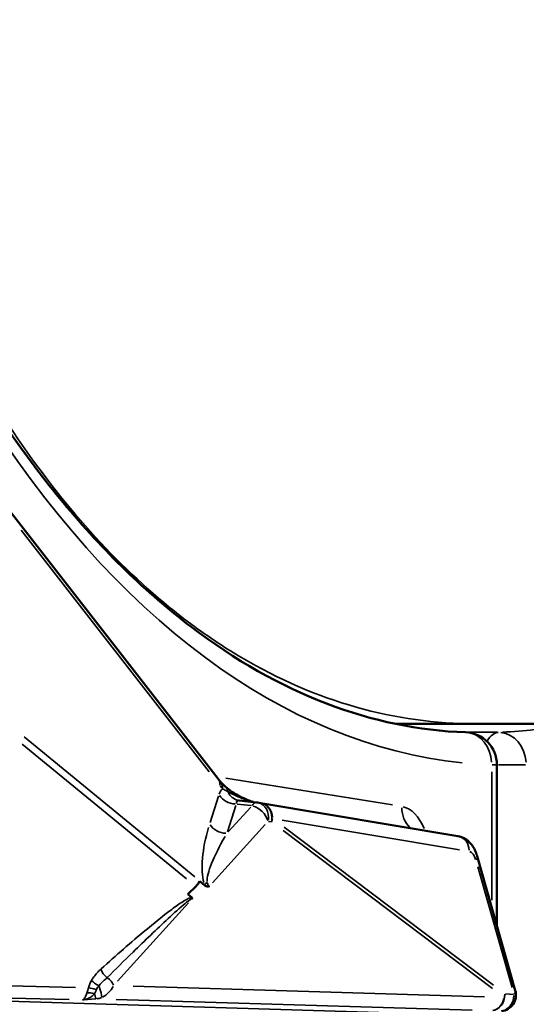
# Model space of a CAD drawing. Units: millimetres. Extents: x 4034 to 19325, y 10709 to 26997.
# Drawn here: x 17730 to 17886, y 10863 to 11166 of the extents above; entities that cross this region are included whole.
import ezdxf

# ---------------------------------------------------------------- set-up
doc = ezdxf.new("R2010")
doc.units = ezdxf.units.MM
doc.layers.add('MD_Visible', color=7, linetype='Continuous', lineweight=50)
doc.layers.add('MD_Visible Narrow', color=7, linetype='Continuous', lineweight=35)
doc.styles.get("Standard").update_dxf_attribs({"font": 'arial.ttf'})
doc.dimstyles.get("Standard").update_dxf_attribs({"dimtxt": 0.18, "dimasz": 0.18, "dimexe": 0.18, "dimexo": 0.0625, "dimgap": 0.09, "dimtad": 0, "dimtih": 1, "dimtoh": 1, "dimdec": 4, "dimzin": 0, "dimdsep": 46, "dimtxsty": 'Standard', "dimcen": 0.09, "dimadec": 0, "dimazin": 0, "dimtfac": 1, "dimtdec": 4, "dimtofl": 0, "dimtmove": 0, "dimatfit": 3, "dimfxl": 1, "dimtolj": 1, "dimtzin": 0, "dimarcsym": 0})

# ---------------------------------------------------------------- blocks, each defined once
blk = doc.blocks.new('CustomObjectsInViewport8_0')
at = {"layer": 'MD_Visible', "extrusion": (0, 1, 0)}
for p, q in [((17727.22, 11015.31), (17791.51, 10932.65)), ((17877.3, 10936.96), (17877.3, 10887.44)), ((17803.36, 10925.39), (17797.98, 10925.99)), ((17804.65, 10925.19), (17803.61, 10925.36)), ((17804.68, 10925.19), (17865.26, 10915.02)), ((17871.24, 10908.81), (17882.96, 10867.47)), ((17784.64, 10899.52), (17782.2, 10897.18)), ((17782.2, 10897.18), (17783.41, 10896.11))]:
    blk.add_line(p, q, dxfattribs=at)
at = {"layer": 'MD_Visible', "extrusion": (-1.33219e-16, 0, -1)}
for centre, radius, start, end in [((-17867.3, 10936.96), 10, 91.9666, 180), ((-17802.82, 10920.42), 5, 96.2731, 99.1863), ((-17878.15, 10866.1), 5, 164.1734, 263.2497)]:
    blk.add_arc(centre, radius, start, end, dxfattribs=at)
at = {"layer": 'MD_Visible', "extrusion": (-9.98607e-17, 1.37444e-17, -1)}
blk.add_ellipse((17780.73, 10900.77), major_axis=(5.11, 1.94), ratio=0.579558, start_param=0.473331, end_param=0.942831, dxfattribs=at)
at = {"layer": 'MD_Visible'}
for points, knots in [([(17867.65, 10946.95), (17853.33, 10947.44), (17839.03, 10950.39), (17810.71, 10961.24), (17796.7, 10969.16), (17769.5, 10989.86), (17756.31, 11002.65), (17732.47, 11031.33), (17721.71, 11046.82), (17711.7, 11063.92)], [3.1602914, 3.1602914, 3.1602914, 3.1602914, 3.3474162, 3.3474162, 3.534541, 3.534541, 3.7216658, 3.7216658, 3.8913302, 3.8913302, 3.8913302, 3.8913302]), ([(17870.82, 10949.56), (17868.03, 10949.56), (17865.23, 10949.56), (17856.99, 10949.56), (17851.54, 10949.56), (17846.09, 10949.56)], [0, 0, 0, 0, 1, 1, 2.948999, 2.948999, 2.948999, 2.948999]), ([(17792.29, 10931.69), (17792.24, 10931.75), (17792.19, 10931.81), (17792.08, 10931.94), (17792.03, 10932), (17791.93, 10932.13), (17791.88, 10932.19), (17791.77, 10932.32), (17791.72, 10932.39), (17791.62, 10932.52), (17791.57, 10932.59), (17791.51, 10932.65)], [0.02878358, 0.02878358, 0.02878358, 0.02878358, 0.03583835, 0.03583835, 0.04289312, 0.04289312, 0.0499479, 0.0499479, 0.05700267, 0.05700267, 0.06405744, 0.06405744, 0.06405744, 0.06405744]), ([(17793.7, 10930.28), (17793.58, 10930.4), (17793.46, 10930.51), (17793.23, 10930.72), (17793.12, 10930.82), (17792.92, 10931.01), (17792.82, 10931.11), (17792.65, 10931.29), (17792.57, 10931.37), (17792.42, 10931.54), (17792.35, 10931.61), (17792.29, 10931.69)], [-0.3742877, -0.3742877, -0.3742877, -0.3742877, -0.2994301, -0.2994301, -0.2245726, -0.2245726, -0.1497151, -0.1497151, -0.0748575, -0.0748575, 0, 0, 0, 0]), ([(17793.7, 10930.28), (17794.34, 10929.72), (17795.04, 10929.17), (17796.53, 10928.15), (17797.32, 10927.68), (17798.97, 10926.82), (17799.83, 10926.43), (17801.23, 10925.87), (17801.75, 10925.69), (17802.29, 10925.51)], [0, 0, 0, 0, 0.44204, 0.44204, 0.884079, 0.884079, 1.326119, 1.326119, 1.584713, 1.584713, 1.584713, 1.584713]), ([(17797.98, 10925.99), (17797.96, 10925.99), (17797.95, 10925.99), (17797.92, 10925.99), (17797.91, 10925.99), (17797.88, 10926), (17797.87, 10926), (17797.84, 10926), (17797.83, 10926.01), (17797.8, 10926.01), (17797.79, 10926.01), (17797.77, 10926.02)], [0.05832704, 0.05832704, 0.05832704, 0.05832704, 0.06387223, 0.06387223, 0.06941743, 0.06941743, 0.07496262, 0.07496262, 0.08050781, 0.08050781, 0.08605301, 0.08605301, 0.08605301, 0.08605301]), ([(17865.26, 10915.02), (17865.95, 10914.9), (17866.59, 10914.67), (17867.8, 10914.04), (17868.34, 10913.62), (17869.23, 10912.75), (17869.59, 10912.3), (17870.19, 10911.38), (17870.44, 10910.92), (17870.86, 10909.99), (17871.03, 10909.52), (17871.2, 10908.96), (17871.22, 10908.88), (17871.24, 10908.81)], [-0.7349221, -0.7349221, -0.7349221, -0.7349221, -0.5677185, -0.5677185, -0.3678265, -0.3678265, -0.1679345, -0.1679345, 0.0319575, 0.0319575, 0.2318495, 0.2318495, 0.264538, 0.264538, 0.264538, 0.264538]), ([(17788.87, 10899.62), (17788.87, 10899.62), (17788.86, 10899.61), (17788.61, 10899.5), (17788.38, 10899.44), (17787.95, 10899.51), (17787.73, 10899.59), (17787.48, 10899.79)], [-0.0019141, -0.0019141, -0.0019141, -0.0019141, 0, 0, 0.1308366, 0.1308366, 0.2292021, 0.2292021, 0.2292021, 0.2292021]), ([(17783.41, 10896.11), (17783.41, 10896.11), (17783.41, 10896.11), (17783.48, 10896.05), (17783.52, 10895.99), (17783.56, 10895.9), (17783.57, 10895.87), (17783.59, 10895.82), (17783.59, 10895.8), (17783.6, 10895.77), (17783.6, 10895.77), (17783.6, 10895.77)], [0, 0, 0, 0, 0.0003128, 0.0003128, 0.04292554, 0.04292554, 0.05918367, 0.05918367, 0.07150727, 0.07150727, 0.07171844, 0.07171844, 0.07171844, 0.07171844])]:
    blk.add_open_spline(points, degree=3, knots=knots, dxfattribs=at)
blk.add_open_spline([(17870.82, 10949.56), (17927.3, 10949.56), (17983.78, 10949.56), (18040.26, 10949.56)], degree=3, dxfattribs=at)
blk.add_rational_spline([(17787.48, 10899.79), (17786.63, 10900.47), (17785.79, 10901.15)], [0.998686961129, 0.998663398078, 0.998644826272], degree=2, dxfattribs=at)
at = {"layer": 'MD_Visible Narrow', "extrusion": (0, 1, 0)}
for p, q in [((17788.81, 10934.78), (17730.94, 11009.17)), ((17731.89, 10945.56), (17784.4, 10902.47)), ((17877.35, 10946.95), (17868.04, 10946.95)), ((17781.83, 10901.82), (17731.27, 10943.31)), ((17875.84, 10936.96), (17877.3, 10936.96)), ((17886.06, 10936.96), (17877.83, 10936.96)), ((17793.86, 10932.85), (17845.21, 10924.6)), ((17875.69, 10895.32), (17875.69, 10934.76)), ((17789.05, 10919.2), (17791.65, 10927.32)), ((17796.99, 10924.44), (17794.39, 10916.32)), ((17794.63, 10916.3), (17801.55, 10923.94)), ((17801.69, 10924.39), (17797.37, 10924.86)), ((17806.03, 10918.56), (17789.77, 10900.61)), ((17807.92, 10919.4), (17806.99, 10919.55)), ((17865.79, 10910.8), (17811.27, 10919.95)), ((17811.81, 10917.76), (17876.22, 10869.14)), ((17875.95, 10868.07), (17811.55, 10916.69)), ((17881.95, 10868.37), (17871.41, 10905.58)), ((17782.38, 10894.43), (17760.55, 10870.34)), ((17674.59, 10870.11), (17747.6, 10868.44)), ((17745.66, 10864.7), (17671.06, 10866.4)), ((17765.35, 10868.82), (17873.52, 10865.55)), ((17879.93, 10866.43), (17882.4, 10866.31)), ((17672.63, 10865.8), (17857.8, 10860.21)), ((17753.89, 10864.91), (17750.02, 10864.62)), ((17869.65, 10861.44), (17760.18, 10864.75))]:
    blk.add_line(p, q, dxfattribs=at)
at = {"layer": 'MD_Visible Narrow', "extrusion": (-1.33219e-16, -7.63708e-44, -1)}
blk.add_ellipse((17880.32, 11391.88), major_axis=(0, 455), ratio=0.544639, start_param=3.196904, end_param=3.855922, dxfattribs=at)
at = {"layer": 'MD_Visible Narrow', "extrusion": (-1.33219e-16, -2.53985e-45, -1)}
blk.add_ellipse((17873.34, 11391.88), major_axis=(0, 445), ratio=0.544639, start_param=3.036345, end_param=3.118339, dxfattribs=at)
at = {"layer": 'MD_Visible Narrow', "extrusion": (-1.33219e-16, 5.48274e-30, -1)}
blk.add_ellipse((17867.3, 10936.96), major_axis=(0.34, 9.99), ratio=0.838524, start_param=0.077101, end_param=1.464912, dxfattribs=at)
at = {"layer": 'MD_Visible Narrow', "extrusion": (-1.33219e-16, 3.57331e-44, -1)}
blk.add_ellipse((17877.97, 10936.96), major_axis=(0, 10), ratio=0.544639, start_param=-0.725308, end_param=-0.055889, dxfattribs=at)
at = {"layer": 'MD_Visible Narrow', "extrusion": (-1.33219e-16, 8.72831e-31, -1)}
blk.add_ellipse((17877.97, 10936.96), major_axis=(-0.34, 9.99), ratio=0.838524, start_param=0.107324, end_param=1.52104, dxfattribs=at)
at = {"layer": 'MD_Visible Narrow'}
for centre, major_axis, ratio, start_param, end_param in [((17787.57, 10929.58), (3.95, 3.07), 0.686999, -0.556248, -0.029276), ((17790.37, 10926.56), (3.33, 3.73), 0.676534, -0.47449, -0.024973), ((17798.64, 10930.94), (0.86, 4.92), 0.902371, 2.230864, 3.09366), ((17800.37, 10920.69), (-2.8, 5.23), 0.31242, 6.106955, 6.738334), ((17802.82, 10920.42), (0.55, 4.97), 0.404893, 0.035077, 0.666456), ((17803.85, 10920.26), (0.8, 4.94), 0.842185, 4.753117, 6.202655), ((17854.78, 10924.14), (1.27, 7.9), 0.835479, 1.754117, 2.652496), ((17803.85, 10920.26), (3.01, 3.99), 0.816722, 5.090101, 5.296363), ((17798.9, 10916.11), (-10.27, -16.18), 0.200886, 4.914302, 6.009933), ((17864.43, 10910.09), (0.83, 4.93), 0.873894, -1.315521, -0.069238), ((17868.76, 10905.27), (-0.18, 5.03), 0.478572, 5.236005, 6.135519), ((17791.77, 10901.14), (4.72, 1.64), 0.221132, 2.373433, 2.699102), ((17753.12, 10864.96), (-2.76, 1.17), 0.506577, -1.45336, -0.628138), ((17754.02, 10867.58), (-2.89, 0.79), 0.070154, -1.53544, -0.644608), ((17754.68, 10868.08), (-0.95, 2.84), 0.138955, 3.464405, 4.897854), ((17875.41, 10866.24), (0.24, 4.99), 0.877618, 3.345909, 4.718682), ((17878.15, 10866.1), (4.81, 1.36), 0.387204, -0.517448, -0.027234), ((17875.41, 10866.24), (0.15, 5), 0.838557, 3.31964, 4.497737), ((17878.15, 10866.1), (0.24, 4.99), 0.877618, 3.345909, 4.718682)]:
    blk.add_ellipse(centre, major_axis=major_axis, ratio=ratio, start_param=start_param, end_param=end_param, dxfattribs=at)
at = {"layer": 'MD_Visible Narrow', "extrusion": (-1.90504e-16, 5.96618e-17, -1)}
blk.add_ellipse((17796.77, 10977.22), major_axis=(-11.68, 56.07), ratio=0.394154, start_param=-2.497725, end_param=-2.465978, dxfattribs=at)
at = {"layer": 'MD_Visible Narrow', "extrusion": (-1.33219e-16, -1.03415e-29, -1)}
blk.add_ellipse((17788.44, 10928.5), major_axis=(3.85, 3.18), ratio=0.709242, start_param=0.030304, end_param=0.575768, dxfattribs=at)
at = {"layer": 'MD_Visible Narrow', "extrusion": (5.36784e-17, 4.30741e-17, -1)}
blk.add_ellipse((17795.92, 10919.63), major_axis=(-2.4, 10.23), ratio=0.38221, start_param=5.735633, end_param=6.092267, dxfattribs=at)
at = {"layer": 'MD_Visible Narrow', "extrusion": (-1.33219e-16, -8.38534e-29, -1)}
blk.add_ellipse((17796.25, 10928.83), major_axis=(-4.76, 1.53), ratio=0.762921, start_param=4.357755, end_param=5.546894, dxfattribs=at)
at = {"layer": 'MD_Visible Narrow', "extrusion": (-1.33219e-16, 7.97366e-29, -1)}
blk.add_ellipse((17802.82, 10920.42), major_axis=(-3.71, 3.36), ratio=0.619259, start_param=0.927183, end_param=2.308653, dxfattribs=at)
at = {"layer": 'MD_Visible Narrow', "extrusion": (-1.33219e-16, -1.21257e-29, -1)}
blk.add_ellipse((17802.82, 10920.42), major_axis=(0.8, 4.94), ratio=0.842185, start_param=0.08053, end_param=1.530068, dxfattribs=at)
at = {"layer": 'MD_Visible Narrow', "extrusion": (-1.33219e-16, 2.30865e-29, -1)}
blk.add_ellipse((17803.85, 10920.26), major_axis=(0.83, 4.93), ratio=0.873894, start_param=0.069238, end_param=1.315521, dxfattribs=at)
at = {"layer": 'MD_Visible Narrow', "extrusion": (-1.29924e-16, 2.60713e-17, -1)}
blk.add_ellipse((17847.17, 10906.15), major_axis=(-0.06, -18.06), ratio=0.543597, start_param=3.269678, end_param=4.042575, dxfattribs=at)
at = {"layer": 'MD_Visible Narrow', "extrusion": (-1.98361e-16, -1.97839e-17, -1)}
blk.add_ellipse((17794.45, 10915.05), major_axis=(-4.88, -17.63), ratio=0.348373, start_param=0.528947, end_param=1.624578, dxfattribs=at)
at = {"layer": 'MD_Visible Narrow', "extrusion": (-1.33219e-16, 1.10379e-29, -1)}
blk.add_ellipse((17793.36, 10919.81), major_axis=(-4.76, 1.53), ratio=0.762921, start_param=4.357755, end_param=5.546894, dxfattribs=at)
at = {"layer": 'MD_Visible Narrow', "extrusion": (-1.33219e-16, -2.41897e-29, -1)}
blk.add_ellipse((17866.43, 10907.44), major_axis=(4.81, 1.36), ratio=0.387204, start_param=0.027234, end_param=0.517448, dxfattribs=at)
at = {"layer": 'MD_Visible Narrow', "extrusion": (-1.33219e-16, -6.79283e-29, -1)}
blk.add_ellipse((17757.88, 10873.37), major_axis=(-2.01, 2.23), ratio=0.59629, start_param=4.397989, end_param=5.453852, dxfattribs=at)
at = {"layer": 'MD_Visible Narrow', "extrusion": (-1.33219e-16, 3.99854e-29, -1)}
blk.add_ellipse((17754.95, 10869.83), major_axis=(-2.62, 1.46), ratio=0.277032, start_param=4.661398, end_param=5.609332, dxfattribs=at)
at = {"layer": 'MD_Visible Narrow', "extrusion": (-1.33219e-16, 2.76964e-29, -1)}
blk.add_ellipse((17756.86, 10869.52), major_axis=(-2.22, 2.01), ratio=0.619259, start_param=1.316204, end_param=2.329127, dxfattribs=at)
at = {"layer": 'MD_Visible Narrow', "extrusion": (-1.33219e-16, 6.5913e-30, -1)}
blk.add_ellipse((17753.91, 10867.92), major_axis=(-0.23, 2.99), ratio=0.192358, start_param=3.254304, end_param=4.159538, dxfattribs=at)
at = {"layer": 'MD_Visible Narrow', "extrusion": (-1.61551e-16, 1.32562e-17, -1)}
for start_param, end_param in [(4.378101, 5.249826), (5.315276, 5.621648)]:
    blk.add_ellipse((17755.15, 10869.87), major_axis=(-3.61, -4.2), ratio=0.727937, start_param=start_param, end_param=end_param, dxfattribs=at)
at = {"layer": 'MD_Visible Narrow', "extrusion": (-1.33219e-16, -1.10934e-30, -1)}
blk.add_ellipse((17875.41, 10866.24), major_axis=(3.01, 3.99), ratio=0.816722, start_param=0.986823, end_param=1.193085, dxfattribs=at)
at = {"layer": 'MD_Visible Narrow'}
for points, knots in [([(17870.82, 10949.56), (17845.93, 10949.56), (17821.6, 10956.46), (17798.67, 10969.98), (17794.16, 10972.64), (17789.71, 10975.56), (17785.32, 10978.72), (17782.35, 10980.87), (17779.41, 10983.12), (17776.51, 10985.48), (17758.6, 11000.08), (17742, 11018.88), (17727.14, 11041.46), (17722.72, 11048.17), (17718.46, 11055.22), (17714.35, 11062.59), (17713.54, 11064.05), (17712.74, 11065.52), (17711.94, 11067)], [-254.21997, -254.21997, -254.21997, -254.21997, -240.494644, -240.494644, -240.494644, -237.79668, -237.79668, -237.79668, -235.973835, -235.973835, -235.973835, -224.721241, -224.721241, -224.721241, -221.376042, -221.376042, -221.376042, -220.713664, -220.713664, -220.713664, -220.713664]), ([(17794.51, 10928.75), (17794.42, 10928.79), (17794.34, 10928.84), (17794.14, 10928.94), (17794.02, 10929), (17793.72, 10929.15), (17793.54, 10929.23), (17793.2, 10929.4), (17793.04, 10929.48), (17792.89, 10929.56)], [-0.3742877, -0.3742877, -0.3742877, -0.3742877, -0.3275017, -0.3275017, -0.2526442, -0.2526442, -0.1328721, -0.1328721, 0, 0, 0, 0]), ([(17801.87, 10925.56), (17801.67, 10925.62), (17801.47, 10925.68), (17801, 10925.83), (17800.74, 10925.92), (17799.94, 10926.19), (17799.42, 10926.38), (17798.07, 10926.92), (17797.26, 10927.28), (17795.8, 10928.01), (17795.14, 10928.37), (17794.51, 10928.75)], [-1.43315, -1.43315, -1.43315, -1.43315, -1.323609, -1.323609, -1.176541, -1.176541, -0.882406, -0.882406, -0.411789, -0.411789, 0, 0, 0, 0]), ([(17788.18, 10900.72), (17788.26, 10900.3), (17788.36, 10899.89), (17788.59, 10899.72), (17788.67, 10899.66), (17788.76, 10899.63), (17788.87, 10899.62)], [-2.9441159, -2.9441159, -2.9441159, -2.9441159, -2.7023359, -2.7023359, -2.7023359, -2.6165441, -2.6165441, -2.6165441, -2.6165441]), ([(17755.51, 10874.14), (17760.11, 10878.27), (17764.7, 10882.3), (17769.38, 10886.2), (17771.72, 10888.15), (17774.06, 10890.05), (17776.39, 10891.81), (17777.55, 10892.69), (17778.72, 10893.54), (17779.89, 10894.33), (17780.47, 10894.72), (17781.06, 10895.09), (17781.65, 10895.42), (17782.09, 10895.66), (17782.52, 10895.89), (17782.95, 10896.02), (17783.11, 10896.07), (17783.26, 10896.1), (17783.41, 10896.11)], [1.986493, 1.986493, 1.986493, 1.986493, 4.294124, 4.294124, 4.294124, 5.447939, 5.447939, 5.447939, 6.024847, 6.024847, 6.024847, 6.3133, 6.3133, 6.3133, 6.525053, 6.525053, 6.525053, 6.601754, 6.601754, 6.601754, 6.601754]), ([(17783.6, 10895.77), (17783.48, 10895.79), (17783.28, 10895.68), (17783.1, 10895.56), (17782.56, 10895.23), (17781.98, 10894.76), (17781.41, 10894.3), (17779.67, 10892.86), (17777.94, 10891.27), (17776.19, 10889.66), (17772.6, 10886.34), (17768.94, 10882.81), (17765.35, 10879.31), (17762.69, 10876.71), (17760.03, 10874.09), (17757.37, 10871.45)], [-6.656927, -6.656927, -6.656927, -6.656927, -6.553655, -6.553655, -6.553655, -6.250072, -6.250072, -6.250072, -5.320983, -5.320983, -5.320983, -3.406218, -3.406218, -3.406218, -1.986493, -1.986493, -1.986493, -1.986493]), ([(17752.58, 10870.6), (17752.87, 10871.12), (17753.2, 10871.6), (17753.86, 10872.45), (17754.18, 10872.81), (17754.71, 10873.37), (17754.91, 10873.58), (17755.25, 10873.9), (17755.38, 10874.02), (17755.51, 10874.14)], [-0.5273062, -0.5273062, -0.5273062, -0.5273062, -0.3401125, -0.3401125, -0.1713745, -0.1713745, -0.0659133, -0.0659133, 0, 0, 0, 0]), ([(17757.37, 10871.45), (17757.27, 10871.34), (17757.16, 10871.24), (17756.87, 10870.97), (17756.69, 10870.8), (17756.21, 10870.36), (17755.91, 10870.09), (17755.33, 10869.54), (17755.05, 10869.25), (17754.81, 10868.96)], [0, 0, 0, 0, 0.0659133, 0.0659133, 0.1713745, 0.1713745, 0.3401125, 0.3401125, 0.5273062, 0.5273062, 0.5273062, 0.5273062]), ([(17749.8, 10864.6), (17749.97, 10864.65), (17750.14, 10864.77), (17750.45, 10865.14), (17750.6, 10865.37), (17750.82, 10865.84), (17750.9, 10866.04), (17751.04, 10866.41), (17751.09, 10866.55), (17751.14, 10866.71)], [-1.9206476, -1.9206476, -1.9206476, -1.9206476, -1.6562256, -1.6562256, -1.4178733, -1.4178733, -1.2689032, -1.2689032, -1.1757968, -1.1757968, -1.1757968, -1.1757968]), ([(17753.51, 10866.44), (17753.39, 10866.31), (17753.26, 10866.19), (17752.9, 10865.88), (17752.67, 10865.71), (17752.04, 10865.31), (17751.64, 10865.11), (17750.76, 10864.78), (17750.28, 10864.66), (17749.8, 10864.6)], [1.1757968, 1.1757968, 1.1757968, 1.1757968, 1.2689032, 1.2689032, 1.4178733, 1.4178733, 1.6562256, 1.6562256, 1.9206476, 1.9206476, 1.9206476, 1.9206476]), ([(17751.14, 10866.71), (17751.19, 10866.88), (17751.25, 10867.06), (17751.37, 10867.42), (17751.42, 10867.59), (17751.52, 10867.89), (17751.55, 10868.01), (17751.61, 10868.2), (17751.63, 10868.27), (17751.65, 10868.34)], [-0.6045954, -0.6045954, -0.6045954, -0.6045954, -0.502476, -0.502476, -0.4087975, -0.4087975, -0.3502485, -0.3502485, -0.3136554, -0.3136554, -0.3136554, -0.3136554]), ([(17754.12, 10867.77), (17754.09, 10867.71), (17754.07, 10867.65), (17754.01, 10867.49), (17753.97, 10867.4), (17753.87, 10867.16), (17753.8, 10867.01), (17753.66, 10866.72), (17753.59, 10866.58), (17753.51, 10866.44)], [0.3136554, 0.3136554, 0.3136554, 0.3136554, 0.3502485, 0.3502485, 0.4087975, 0.4087975, 0.502476, 0.502476, 0.6045954, 0.6045954, 0.6045954, 0.6045954])]:
    blk.add_open_spline(points, degree=3, knots=knots, dxfattribs=at)
for points in [[(17787.48, 10899.79), (17787.42, 10899.89), (17787.37, 10899.98), (17787.32, 10900.08)], [(17751.65, 10868.34), (17751.87, 10869.14), (17752.2, 10869.91), (17752.58, 10870.6)], [(17754.81, 10868.96), (17754.51, 10868.58), (17754.27, 10868.18), (17754.12, 10867.77)]]:
    blk.add_open_spline(points, degree=3, dxfattribs=at)
blk = doc.blocks.new('*D7')
at = {"color": 0, "lineweight": -2, "transparency": 16777216}
for p, q in [((13565.36, 17411.23), (13565.36, 17412.41)), ((13765.36, 17412.23), (18506.1, 17412.23)), ((18706.1, 17411.23), (18706.1, 17412.41))]:
    blk.add_line(p, q, dxfattribs=at)
at = {"color": 0, "transparency": 16777216}
for points in [[(13765.36, 17445.57), (13765.36, 17378.9), (13565.36, 17412.23)], [(18506.1, 17445.57), (18506.1, 17378.9), (18706.1, 17412.23)]]:
    blk.add_solid(points, dxfattribs=at)
at = {"layer": 'Defpoints', "color": 0, "transparency": 16777216}
for p in [(18706.1, 17412.23), (18706.1, 14489.92), (13565.36, 10861.5)]:
    blk.add_point(p, dxfattribs=at)
at = {"color": 0, "transparency": 16777216, "insert": (16135.73, 17662.23), "char_height": 300, "attachment_point": 5}
blk.add_mtext('\\A1;520', dxfattribs=at)
blk = doc.blocks.new('*D32')
at = {"color": 0, "lineweight": -2, "transparency": 16777216}
for p, q in [((19299.46, 11792.93), (19300.64, 11792.93)), ((19300.46, 11642.93), (19300.46, 10858.92)), ((19299.46, 10708.92), (19300.64, 10708.92))]:
    blk.add_line(p, q, dxfattribs=at)
at = {"color": 0, "transparency": 16777216}
for points in [[(19275.46, 11642.93), (19325.46, 11642.93), (19300.46, 11792.93)], [(19275.46, 10858.92), (19325.46, 10858.92), (19300.46, 10708.92)]]:
    blk.add_solid(points, dxfattribs=at)
at = {"layer": 'Defpoints', "color": 0, "transparency": 16777216}
for p in [(15478.29, 11792.93), (15454.78, 10708.92), (19300.46, 10708.92)]:
    blk.add_point(p, dxfattribs=at)
at = {"color": 0, "transparency": 16777216, "insert": (19150.46, 11250.92), "char_height": 200, "attachment_point": 5, "rotation": 90}
blk.add_mtext('\\A1;100', dxfattribs=at)

msp = doc.modelspace()

# ---------------------------------------------------------------- block references
at = {"layer": 'MD_Visible'}
msp.add_blockref('CustomObjectsInViewport8_0', (0, 0), dxfattribs=at)

# ---------------------------------------------------------------- dimensions: what is measured, and where the dimension line sits
dim = msp.add_linear_dim(base=(18706.1, 17412.23), p1=(13565.36, 10861.5), p2=(18706.1, 14489.92), text='520', dimstyle='Standard', override={"dimtxt": 300, "dimasz": 200, "dimgap": 100, "dimtad": 1, "dimtih": 0, "dimdec": 0, "dimlfac": 0.1, "dimrnd": 5, "dimfxlon": 1})
dim.commit()
dim.dimension.update_dxf_attribs({"geometry": '*D7', "text_midpoint": (16135.73, 17662.23)})
dim = msp.add_linear_dim(base=(19300.46, 10708.92), p1=(15478.29, 11792.93), p2=(15454.78, 10708.92), angle=90, text='100', dimstyle='Standard', override={"dimtxt": 200, "dimasz": 150, "dimgap": 50, "dimtad": 1, "dimtih": 0, "dimdec": 0, "dimlfac": 0.1, "dimrnd": 5, "dimfxlon": 1})
dim.commit()
dim.dimension.update_dxf_attribs({"geometry": '*D32', "text_midpoint": (19150.46, 11250.92)})

doc.saveas('drawing.dxf')
